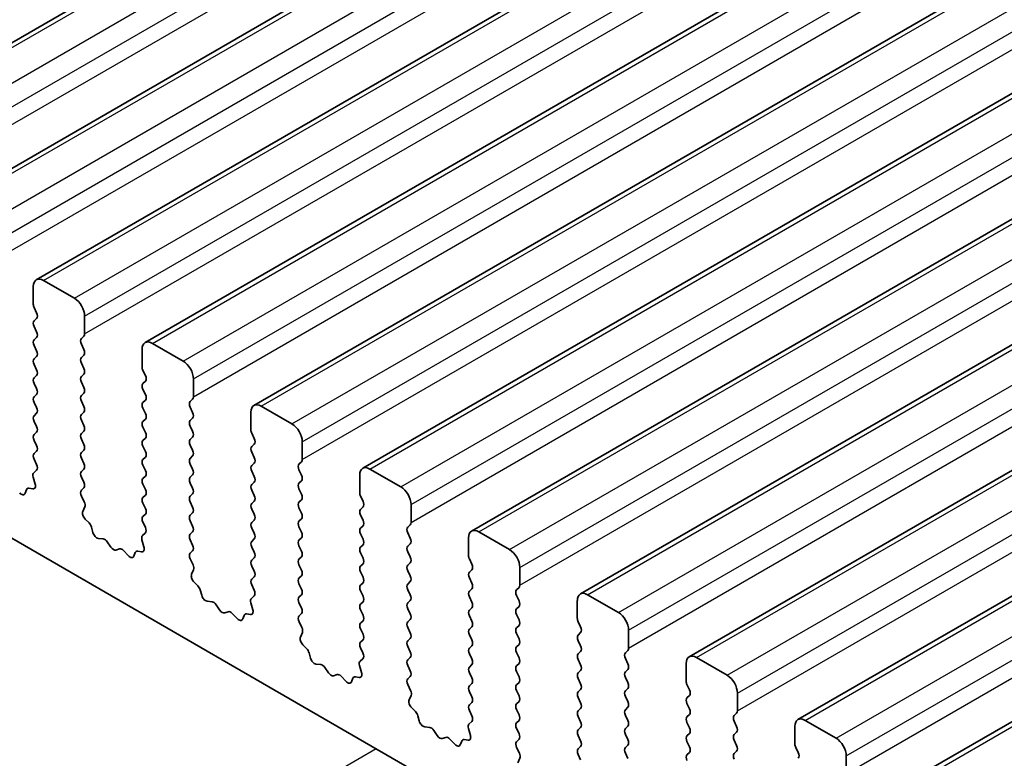
# Model space of a CAD drawing. Units: millimetres. Extents: x 0 to 5795, y 0 to 983.
# Drawn here: x 506 to 540, y 268 to 293 of the extents above; entities that cross this region are included whole.
import ezdxf

# ---------------------------------------------------------------- set-up
doc = ezdxf.new("R2010")
doc.units = ezdxf.units.MM
doc.layers.add('Visible (ISO)', color=7, linetype='Continuous', lineweight=35)
doc.layers.add('Visible Narrow (ISO)', color=7, linetype='Continuous', lineweight=25)

msp = doc.modelspace()

# ---------------------------------------------------------------- linework, layer by layer
at = {"layer": 'Visible (ISO)'}
for p, q in [((620.9759, 358.6276), (499.3535, 288.4089)), ((624.7236, 356.4639), (503.1012, 286.2451)), ((628.4712, 354.3001), (506.8489, 284.0814)), ((632.2189, 352.1364), (510.5965, 281.9177)), ((635.9666, 349.9727), (514.3442, 279.754)), ((639.7142, 347.809), (518.0919, 277.5903)), ((643.4619, 345.6453), (521.8395, 275.4266)), ((647.2096, 343.4816), (525.5872, 273.2629)), ((650.9572, 341.3178), (529.3349, 271.0991)), ((654.7049, 339.1541), (533.0825, 268.9354)), ((658.4525, 336.9904), (536.8302, 266.7717)), ((476.9408, 291.9563), (575.7943, 234.8832)), ((508.1595, 283.4443), (507.0989, 284.0567)), ((506.7453, 283.8525), (506.7453, 283.2402)), ((506.7736, 283.1259), (506.8584, 282.9462)), ((506.8584, 282.7503), (506.7736, 282.6686)), ((508.5131, 282.2196), (508.5131, 282.8319)), ((506.7736, 282.4727), (506.8584, 282.293)), ((506.8584, 282.0971), (506.7736, 282.0154)), ((508.3999, 282.0563), (508.4848, 282.1379)), ((508.4848, 281.6807), (508.3999, 281.8603)), ((511.9072, 281.2806), (510.8465, 281.893)), ((506.7736, 281.8195), (506.8584, 281.6398)), ((510.493, 281.6888), (510.493, 281.0765)), ((506.8584, 281.4439), (506.7736, 281.3622)), ((506.7736, 281.1663), (506.8584, 280.9866)), ((508.3999, 281.4031), (508.4848, 281.4847)), ((508.4848, 281.0275), (508.3999, 281.2071)), ((508.3999, 280.7499), (508.4848, 280.8315)), ((510.5213, 280.9621), (510.6061, 280.7825)), ((506.8584, 280.7907), (506.7736, 280.709)), ((506.7736, 280.5131), (506.8584, 280.3334)), ((508.4848, 280.3743), (508.3999, 280.5539)), ((510.6061, 280.5866), (510.5213, 280.5049)), ((512.2607, 280.0558), (512.2607, 280.6682)), ((506.8584, 280.1375), (506.7736, 280.0558)), ((508.3999, 280.0967), (508.4848, 280.1783)), ((510.5213, 280.309), (510.6061, 280.1293)), ((506.7736, 279.8599), (506.8584, 279.6802)), ((508.4848, 279.7211), (508.3999, 279.9007)), ((510.6061, 279.9334), (510.5213, 279.8517)), ((512.1476, 279.8925), (512.2324, 279.9742)), ((506.8584, 279.4843), (506.7736, 279.4026)), ((508.3999, 279.4435), (508.4848, 279.5251)), ((510.5213, 279.6558), (510.6061, 279.4761)), ((512.2324, 279.5169), (512.1476, 279.6966)), ((514.2406, 279.5251), (514.2406, 278.9127)), ((515.6548, 279.1169), (514.5942, 279.7292)), ((506.7736, 279.2067), (506.8584, 279.0271)), ((508.4848, 279.0679), (508.3999, 279.2475)), ((510.6061, 279.2802), (510.5213, 279.1985)), ((512.1476, 279.2393), (512.2324, 279.321)), ((506.8584, 278.8311), (506.7736, 278.7494)), ((508.3999, 278.7903), (508.4848, 278.8719)), ((510.5213, 279.0026), (510.6061, 278.8229)), ((512.2324, 278.8638), (512.1476, 279.0434)), ((514.2689, 278.7984), (514.3538, 278.6188)), ((506.7736, 278.5535), (506.8584, 278.3739)), ((508.4848, 278.4147), (508.3999, 278.5943)), ((510.6061, 278.627), (510.5213, 278.5453)), ((512.1476, 278.5861), (512.2324, 278.6678)), ((516.0084, 277.8921), (516.0084, 278.5045)), ((506.8584, 278.1779), (506.7736, 278.0962)), ((508.3999, 278.1371), (508.4848, 278.2187)), ((510.5213, 278.3494), (510.6061, 278.1697)), ((512.2324, 278.2106), (512.1476, 278.3902)), ((514.3538, 278.4228), (514.2689, 278.3412)), ((514.2689, 278.1452), (514.3538, 277.9656)), ((506.7736, 277.9003), (506.8573, 277.7232)), ((508.4848, 277.7615), (508.3999, 277.9411)), ((510.6061, 277.9738), (510.5213, 277.8921)), ((512.1476, 277.9329), (512.2324, 278.0146)), ((514.3538, 277.7696), (514.2689, 277.688)), ((515.8953, 277.7288), (515.9801, 277.8105)), ((506.8557, 277.5258), (506.7599, 277.4388)), ((508.3999, 277.4839), (508.4848, 277.5655)), ((510.5213, 277.6962), (510.6061, 277.5165)), ((512.2324, 277.5574), (512.1476, 277.737)), ((514.2689, 277.492), (514.3538, 277.3124)), ((515.9801, 277.3532), (515.8953, 277.5329)), ((519.4025, 276.9531), (518.3419, 277.5655)), ((506.7403, 277.2889), (506.8098, 277.0494)), ((508.4848, 277.1083), (508.3999, 277.2879)), ((510.6061, 277.3206), (510.5213, 277.2389)), ((512.1476, 277.2797), (512.2324, 277.3614)), ((512.2324, 276.9042), (512.1476, 277.0838)), ((514.3538, 277.1164), (514.2689, 277.0348)), ((515.8953, 277.0756), (515.9801, 277.1573)), ((517.9883, 277.3614), (517.9883, 276.749)), ((506.5113, 276.8543), (506.4614, 276.7287)), ((506.7281, 276.8826), (506.5944, 276.9022)), ((508.4011, 276.8318), (508.4848, 276.9123)), ((510.5213, 277.043), (510.6061, 276.8633)), ((514.2689, 276.8388), (514.3538, 276.6592)), ((515.9801, 276.7), (515.8953, 276.8797)), ((508.4985, 276.4351), (508.4026, 276.6327)), ((510.6061, 276.6674), (510.5213, 276.5857)), ((512.1476, 276.6266), (512.2324, 276.7082)), ((512.2324, 276.251), (512.1476, 276.4306)), ((514.3538, 276.4633), (514.2689, 276.3816)), ((515.8953, 276.4224), (515.9801, 276.5041)), ((518.0166, 276.6347), (518.1014, 276.4551)), ((508.4485, 276.1033), (508.518, 276.2625)), ((510.5213, 276.3898), (510.6061, 276.2101)), ((514.2689, 276.1856), (514.3538, 276.006)), ((515.9801, 276.0468), (515.8953, 276.2265)), ((518.1014, 276.2591), (518.0166, 276.1775)), ((519.7561, 275.7284), (519.7561, 276.3408)), ((508.664, 275.7073), (508.5303, 275.8421)), ((510.6061, 276.0142), (510.5213, 275.9325)), ((510.5213, 275.7366), (510.6049, 275.5594)), ((512.1476, 275.9734), (512.2324, 276.055)), ((512.2324, 275.5978), (512.1476, 275.7774)), ((514.3538, 275.8101), (514.2689, 275.7284)), ((515.8953, 275.7692), (515.9801, 275.8509)), ((518.0166, 275.9815), (518.1014, 275.8019)), ((508.797, 275.3802), (508.747, 275.5635)), ((512.1476, 275.3202), (512.2324, 275.4018)), ((514.2689, 275.5324), (514.3538, 275.3528)), ((515.9801, 275.3936), (515.8953, 275.5733)), ((518.1014, 275.6059), (518.0166, 275.5243)), ((519.6429, 275.5651), (519.7278, 275.6468)), ((523.1502, 274.7894), (522.0895, 275.4018)), ((509.1549, 275.1595), (508.9823, 275.1789)), ((509.4162, 274.8768), (509.2945, 275.0562)), ((510.488, 275.1252), (510.5575, 274.8857)), ((510.6034, 275.3621), (510.5076, 275.2751)), ((512.2324, 274.9446), (512.1476, 275.1242)), ((514.3538, 275.1569), (514.2689, 275.0752)), ((515.8953, 275.116), (515.9801, 275.1977)), ((518.0166, 275.3283), (518.1014, 275.1487)), ((519.7278, 275.1895), (519.6429, 275.3691)), ((521.736, 275.1977), (521.736, 274.5853)), ((509.7115, 274.8155), (509.5899, 274.7765)), ((510.0238, 274.5776), (509.8511, 274.7575)), ((510.4758, 274.7189), (510.342, 274.7385)), ((512.1488, 274.6681), (512.2324, 274.7486)), ((514.2689, 274.8792), (514.3538, 274.6996)), ((515.9801, 274.7404), (515.8953, 274.9201)), ((518.1014, 274.9527), (518.0166, 274.8711)), ((519.6429, 274.9119), (519.7278, 274.9936)), ((519.7278, 274.5363), (519.6429, 274.7159)), ((510.259, 274.6905), (510.2091, 274.565)), ((512.2461, 274.2714), (512.1503, 274.469)), ((514.3538, 274.5037), (514.2689, 274.422)), ((515.8953, 274.4628), (515.9801, 274.5445)), ((518.0166, 274.6751), (518.1014, 274.4955)), ((521.7642, 274.471), (521.8491, 274.2914)), ((512.1962, 273.9396), (512.2657, 274.0988)), ((514.2689, 274.2261), (514.3538, 274.0464)), ((515.9801, 274.0872), (515.8953, 274.2669)), ((518.1014, 274.2995), (518.0166, 274.2179)), ((519.6429, 274.2587), (519.7278, 274.3404)), ((519.7278, 273.8831), (519.6429, 274.0628)), ((521.8491, 274.0954), (521.7642, 274.0138)), ((523.5037, 273.5647), (523.5037, 274.1771)), ((514.3538, 273.8505), (514.2689, 273.7688)), ((515.8953, 273.8096), (515.9801, 273.8913)), ((518.0166, 274.0219), (518.1014, 273.8423)), ((521.7642, 273.8178), (521.8491, 273.6382)), ((512.4117, 273.5436), (512.2779, 273.6784)), ((512.5446, 273.2165), (512.4947, 273.3998)), ((514.2689, 273.5729), (514.3526, 273.3957)), ((515.9801, 273.434), (515.8953, 273.6137)), ((518.1014, 273.6463), (518.0166, 273.5647)), ((518.0166, 273.3687), (518.1014, 273.1891)), ((519.6429, 273.6055), (519.7278, 273.6872)), ((519.7278, 273.2299), (519.6429, 273.4096)), ((521.8491, 273.4422), (521.7642, 273.3606)), ((523.3906, 273.4014), (523.4754, 273.483)), ((512.9026, 272.9958), (512.7299, 273.0152)), ((514.3511, 273.1983), (514.2552, 273.1114)), ((515.8953, 273.1564), (515.9801, 273.2381)), ((519.6429, 272.9523), (519.7278, 273.034)), ((521.7642, 273.1646), (521.8491, 272.985)), ((523.4754, 273.0258), (523.3906, 273.2054)), ((525.4836, 273.034), (525.4836, 272.4216)), ((526.8978, 272.6257), (525.8372, 273.2381)), ((513.1638, 272.713), (513.0422, 272.8925)), ((514.2357, 272.9615), (514.3052, 272.722)), ((515.9801, 272.7809), (515.8953, 272.9605)), ((518.1014, 272.9931), (518.0166, 272.9115)), ((518.0166, 272.7155), (518.1014, 272.5359)), ((519.7278, 272.5767), (519.6429, 272.7564)), ((521.8491, 272.789), (521.7642, 272.7074)), ((523.3906, 272.7482), (523.4754, 272.8298)), ((513.4592, 272.6518), (513.3375, 272.6128)), ((513.7714, 272.4139), (513.5988, 272.5938)), ((514.0067, 272.5268), (513.9567, 272.4012)), ((514.2234, 272.5552), (514.0897, 272.5748)), ((515.8964, 272.5044), (515.9801, 272.5849)), ((518.1014, 272.3399), (518.0166, 272.2583)), ((519.6429, 272.2991), (519.7278, 272.3808)), ((521.7642, 272.5114), (521.8491, 272.3318)), ((523.4754, 272.3726), (523.3906, 272.5522)), ((515.9938, 272.1076), (515.898, 272.3053)), ((518.0166, 272.0623), (518.1014, 271.8827)), ((519.7278, 271.9235), (519.6429, 272.1032)), ((521.8491, 272.1358), (521.7642, 272.0542)), ((523.3906, 272.095), (523.4754, 272.1766)), ((525.5119, 272.3073), (525.5968, 272.1277)), ((527.2514, 271.401), (527.2514, 272.0133)), ((515.9439, 271.7759), (516.0134, 271.9351)), ((518.1014, 271.6867), (518.0166, 271.6051)), ((519.6429, 271.6459), (519.7278, 271.7276)), ((521.7642, 271.8582), (521.8491, 271.6786)), ((523.4754, 271.7194), (523.3906, 271.899)), ((525.5968, 271.9317), (525.5119, 271.85)), ((525.5119, 271.6541), (525.5968, 271.4745)), ((516.1593, 271.3799), (516.0256, 271.5147)), ((518.0166, 271.4091), (518.1003, 271.232)), ((519.7278, 271.2703), (519.6429, 271.45)), ((521.8491, 271.4826), (521.7642, 271.401)), ((523.3906, 271.4418), (523.4754, 271.5234)), ((527.1383, 271.2377), (527.2231, 271.3193)), ((516.2923, 271.0528), (516.2424, 271.236)), ((518.0987, 271.0346), (518.0029, 270.9477)), ((519.6429, 270.9927), (519.7278, 271.0744)), ((521.7642, 271.205), (521.8491, 271.0254)), ((523.4754, 271.0662), (523.3906, 271.2458)), ((525.5968, 271.2785), (525.5119, 271.1968)), ((525.5119, 271.0009), (525.5968, 270.8213)), ((527.2231, 270.8621), (527.1383, 271.0417)), ((530.6455, 270.462), (529.5849, 271.0744)), ((516.6502, 270.832), (516.4776, 270.8515)), ((516.9115, 270.5493), (516.7899, 270.7288)), ((517.9833, 270.7977), (518.0528, 270.5583)), ((519.7278, 270.6171), (519.6429, 270.7968)), ((521.8491, 270.8294), (521.7642, 270.7478)), ((523.3906, 270.7886), (523.4754, 270.8702)), ((527.1383, 270.5845), (527.2231, 270.6661)), ((529.2313, 270.8702), (529.2313, 270.2579)), ((517.2068, 270.4881), (517.0852, 270.449)), ((517.5191, 270.2501), (517.3465, 270.4301)), ((517.7543, 270.3631), (517.7044, 270.2375)), ((517.9711, 270.3915), (517.8374, 270.4111)), ((519.6441, 270.3407), (519.7278, 270.4212)), ((521.7642, 270.5518), (521.8491, 270.3722)), ((523.4754, 270.413), (523.3906, 270.5926)), ((525.5968, 270.6253), (525.5119, 270.5437)), ((525.5119, 270.3477), (525.5968, 270.1681)), ((527.2231, 270.2089), (527.1383, 270.3885)), ((519.7415, 269.9439), (519.6456, 270.1415)), ((521.8491, 270.1762), (521.7642, 270.0946)), ((523.3906, 270.1354), (523.4754, 270.2171)), ((525.5968, 269.9721), (525.5119, 269.8905)), ((527.1383, 269.9313), (527.2231, 270.0129)), ((529.2596, 270.1436), (529.3444, 269.9639)), ((519.6915, 269.6122), (519.761, 269.7714)), ((521.7642, 269.8986), (521.8491, 269.719)), ((523.4754, 269.7598), (523.3906, 269.9394)), ((525.5119, 269.6945), (525.5968, 269.5149)), ((527.2231, 269.5557), (527.1383, 269.7353)), ((529.3444, 269.768), (529.2596, 269.6863)), ((530.9991, 269.2373), (530.9991, 269.8496)), ((519.907, 269.2162), (519.7733, 269.351)), ((521.8491, 269.523), (521.7642, 269.4414)), ((523.3906, 269.4822), (523.4754, 269.5639)), ((523.4754, 269.1066), (523.3906, 269.2862)), ((525.5968, 269.3189), (525.5119, 269.2373)), ((527.1383, 269.2781), (527.2231, 269.3597)), ((529.2596, 269.4904), (529.3444, 269.3107)), ((520.0399, 268.8891), (519.99, 269.0723)), ((521.7642, 269.2454), (521.8479, 269.0683)), ((525.5119, 269.0413), (525.5968, 268.8617)), ((527.2231, 268.9025), (527.1383, 269.0821)), ((529.3444, 269.1148), (529.2596, 269.0331)), ((530.8859, 269.074), (530.9708, 269.1556)), ((520.3979, 268.6683), (520.2253, 268.6877)), ((521.731, 268.634), (521.8005, 268.3946)), ((521.8464, 268.8709), (521.7506, 268.784)), ((523.3906, 268.829), (523.4754, 268.9107)), ((523.4754, 268.4534), (523.3906, 268.633)), ((525.5968, 268.6657), (525.5119, 268.5841)), ((527.1383, 268.6249), (527.2231, 268.7065)), ((529.2596, 268.8372), (529.3444, 268.6575)), ((530.9708, 268.6984), (530.8859, 268.878)), ((532.979, 268.7065), (532.979, 268.0942)), ((534.3932, 268.2983), (533.3325, 268.9107)), ((520.6592, 268.3856), (520.5375, 268.5651)), ((520.9545, 268.3244), (520.8329, 268.2853)), ((521.2668, 268.0864), (521.0941, 268.2663)), ((525.5119, 268.3881), (525.5968, 268.2085)), ((527.2231, 268.2493), (527.1383, 268.4289)), ((529.3444, 268.4616), (529.2596, 268.3799)), ((530.8859, 268.4208), (530.9708, 268.5024)), ((521.502, 268.1994), (521.4521, 268.0738)), ((521.7188, 268.2278), (521.585, 268.2473)), ((523.3918, 268.1769), (523.4754, 268.2575)), ((523.4891, 267.7802), (523.3933, 267.9778)), ((525.5968, 268.0125), (525.5119, 267.9309)), ((527.1383, 267.9717), (527.2231, 268.0533)), ((529.2596, 268.184), (529.3444, 268.0043)), ((530.9708, 268.0452), (530.8859, 268.2248)), ((533.0072, 267.9799), (533.0921, 267.8002)), ((523.4392, 267.4484), (523.5087, 267.6077)), ((525.5119, 267.7349), (525.5968, 267.5553)), ((527.2231, 267.5961), (527.1383, 267.7757)), ((529.3444, 267.8084), (529.2596, 267.7267)), ((530.8859, 267.7676), (530.9708, 267.8492)), ((534.7467, 267.0735), (534.7467, 267.6859))]:
    msp.add_line(p, q, dxfattribs=at)
for centre, major_axis, start_param, end_param in [((507.0989, 283.6484), (-0.25, 0.433), 5.4977871, 7.0685835), ((506.8867, 283.1585), (0.1, -0.1732), 3.9269908, 4.5704919), ((508.1595, 283.036), (-0.25, 0.433), 3.9269908, 5.4977871), ((506.7453, 282.9136), (0.1, -0.1732), 0.1418971, 1.4288993), ((506.8867, 282.5053), (-0.1, 0.1732), 0.1418971, 1.4288993), ((506.7453, 282.2604), (0.1, -0.1732), 0.1418971, 1.4288993), ((508.3716, 282.3012), (0.1, -0.1732), 0.1418971, 0.7853982), ((506.8867, 281.8521), (-0.1, 0.1732), 0.1418971, 1.4288993), ((508.5131, 281.893), (-0.1, 0.1732), 0.1418971, 1.4288993), ((510.8465, 281.4847), (-0.25, 0.433), 5.4977871, 7.0685835), ((506.7453, 281.6072), (0.1, -0.1732), 0.1418971, 1.4288993), ((508.3716, 281.648), (0.1, -0.1732), 0.1418971, 1.4288993), ((506.8867, 281.1989), (-0.1, 0.1732), 0.1418971, 1.4288993), ((508.5131, 281.2398), (-0.1, 0.1732), 0.1418971, 1.4288993), ((511.9072, 280.8723), (-0.25, 0.433), 3.9269908, 5.4977871), ((506.7453, 280.954), (0.1, -0.1732), 0.1418971, 1.4288993), ((508.3716, 280.9948), (0.1, -0.1732), 0.1418971, 1.4288993), ((510.6344, 280.9948), (0.1, -0.1732), 3.9269908, 4.5704919), ((506.8867, 280.5457), (-0.1, 0.1732), 0.1418971, 1.4288993), ((508.5131, 280.5866), (-0.1, 0.1732), 0.1418971, 1.4288993), ((510.6344, 280.3416), (-0.1, 0.1732), 0.1418971, 1.4288993), ((510.493, 280.7499), (0.1, -0.1732), 0.1418971, 1.4288993), ((506.7453, 280.3008), (0.1, -0.1732), 0.1418971, 1.4288993), ((508.3716, 280.3416), (0.1, -0.1732), 0.1418971, 1.4288993), ((506.8867, 279.8925), (-0.1, 0.1732), 0.1418971, 1.4288993), ((508.5131, 279.9334), (-0.1, 0.1732), 0.1418971, 1.4288993), ((510.6344, 279.6884), (-0.1, 0.1732), 0.1418971, 1.4288993), ((510.493, 280.0967), (0.1, -0.1732), 0.1418971, 1.4288993), ((512.2607, 279.7292), (-0.1, 0.1732), 0.1418971, 1.4288993), ((512.1193, 280.1375), (0.1, -0.1732), 0.1418971, 0.7853982), ((506.7453, 279.6476), (0.1, -0.1732), 0.1418971, 1.4288993), ((508.3716, 279.6884), (0.1, -0.1732), 0.1418971, 1.4288993), ((510.493, 279.4435), (0.1, -0.1732), 0.1418971, 1.4288993), ((512.1193, 279.4843), (0.1, -0.1732), 0.1418971, 1.4288993), ((514.5942, 279.321), (-0.25, 0.433), 5.4977871, 7.0685835), ((506.8867, 279.2393), (-0.1, 0.1732), 0.1418971, 1.4288993), ((508.5131, 279.2802), (-0.1, 0.1732), 0.1418971, 1.4288993), ((510.6344, 279.0352), (-0.1, 0.1732), 0.1418971, 1.4288993), ((512.2607, 279.076), (-0.1, 0.1732), 0.1418971, 1.4288993), ((515.6548, 278.7086), (-0.25, 0.433), 3.9269908, 5.4977871), ((506.7453, 278.9944), (0.1, -0.1732), 0.1418971, 1.4288993), ((508.5131, 278.627), (-0.1, 0.1732), 0.1418971, 1.4288993), ((508.3716, 279.0352), (0.1, -0.1732), 0.1418971, 1.4288993), ((510.493, 278.7903), (0.1, -0.1732), 0.1418971, 1.4288993), ((512.1193, 278.8311), (0.1, -0.1732), 0.1418971, 1.4288993), ((514.3821, 278.8311), (0.1, -0.1732), 3.9269908, 4.5704919), ((506.8867, 278.5861), (-0.1, 0.1732), 0.1418971, 1.4288993), ((510.6344, 278.382), (-0.1, 0.1732), 0.1418971, 1.4288993), ((512.2607, 278.4228), (-0.1, 0.1732), 0.1418971, 1.4288993), ((514.2406, 278.5861), (0.1, -0.1732), 0.1418971, 1.4288993), ((506.7453, 278.3412), (0.1, -0.1732), 0.1418971, 1.4288993), ((508.5131, 277.9738), (-0.1, 0.1732), 0.1418971, 1.4288993), ((508.3716, 278.382), (0.1, -0.1732), 0.1418971, 1.4288993), ((510.493, 278.1371), (0.1, -0.1732), 0.1418971, 1.4288993), ((512.1193, 278.1779), (0.1, -0.1732), 0.1418971, 1.4288993), ((514.3821, 278.1779), (-0.1, 0.1732), 0.1418971, 1.4288993), ((506.8867, 277.9329), (-0.1, 0.1732), 0.1418971, 1.4288993), ((508.3716, 277.7288), (0.1, -0.1732), 0.1418971, 1.4288993), ((510.6344, 277.7288), (-0.1, 0.1732), 0.1418971, 1.4288993), ((512.2607, 277.7696), (-0.1, 0.1732), 0.1418971, 1.4288993), ((514.2406, 277.9329), (0.1, -0.1732), 0.1418971, 1.4288993), ((515.867, 277.9738), (0.1, -0.1732), 0.1418971, 0.7853982), ((506.8715, 277.2741), (-0.1, 0.1732), 0.1242358, 1.1681528), ((506.7441, 277.6905), (0.1, -0.1732), 0.1242358, 1.4288993), ((508.5131, 277.3206), (-0.1, 0.1732), 0.1418971, 1.4288993), ((510.493, 277.4839), (0.1, -0.1732), 0.1418971, 1.4288993), ((512.1193, 277.5247), (0.1, -0.1732), 0.1418971, 1.4288993), ((514.3821, 277.5247), (-0.1, 0.1732), 0.1418971, 1.4288993), ((516.0084, 277.5655), (-0.1, 0.1732), 0.1418971, 1.4288993), ((518.3419, 277.1573), (-0.25, 0.433), 5.4977871, 7.0685835), ((508.3716, 277.0756), (0.1, -0.1732), 0.1418971, 1.4288993), ((510.6344, 277.0756), (-0.1, 0.1732), 0.1418971, 1.4288993), ((512.2607, 277.1164), (-0.1, 0.1732), 0.1418971, 1.4288993), ((514.2406, 277.2797), (0.1, -0.1732), 0.1418971, 1.4288993), ((515.867, 277.3206), (0.1, -0.1732), 0.1418971, 1.4288993), ((506.3289, 276.8623), (0.1, -0.1732), 5.1150325, 6.7113186), ((506.6438, 276.7207), (-0.1, 0.1732), 5.855052, 6.7113186), ((506.6786, 277.0642), (0.1, -0.1732), 5.855052, 7.4513381), ((508.5142, 276.6685), (-0.1, 0.1732), 0.1418971, 1.4465605), ((510.493, 276.8307), (0.1, -0.1732), 0.1418971, 1.4288993), ((512.1193, 276.8715), (0.1, -0.1732), 0.1418971, 1.4288993), ((514.3821, 276.8715), (-0.1, 0.1732), 0.1418971, 1.4288993), ((516.0084, 276.9123), (-0.1, 0.1732), 0.1418971, 1.4288993), ((518.1297, 276.6674), (0.1, -0.1732), 3.9269908, 4.5704919), ((519.4025, 276.5449), (-0.25, 0.433), 3.9269908, 5.4977871), ((508.3869, 276.3992), (-0.1, 0.1732), 3.5442362, 4.5881532), ((510.6344, 276.4224), (-0.1, 0.1732), 0.1418971, 1.4288993), ((512.2607, 276.4633), (-0.1, 0.1732), 0.1418971, 1.4288993), ((514.2406, 276.6266), (0.1, -0.1732), 0.1418971, 1.4288993), ((516.0084, 276.2591), (-0.1, 0.1732), 0.1418971, 1.4288993), ((515.867, 276.6674), (0.1, -0.1732), 0.1418971, 1.4288993), ((517.9883, 276.4224), (0.1, -0.1732), 0.1418971, 1.4288993), ((508.5797, 275.9666), (-0.1, 0.1732), 0.4026436, 1.9989297), ((510.493, 276.1775), (0.1, -0.1732), 0.1418971, 1.4288993), ((512.1193, 276.2183), (0.1, -0.1732), 0.1418971, 1.4288993), ((514.3821, 276.2183), (-0.1, 0.1732), 0.1418971, 1.4288993), ((518.1297, 276.0142), (-0.1, 0.1732), 0.1418971, 1.4288993), ((510.6344, 275.7692), (-0.1, 0.1732), 0.1418971, 1.4288993), ((512.2607, 275.8101), (-0.1, 0.1732), 0.1418971, 1.4288993), ((514.3821, 275.5651), (-0.1, 0.1732), 0.1418971, 1.4288993), ((514.2406, 275.9734), (0.1, -0.1732), 0.1418971, 1.4288993), ((516.0084, 275.6059), (-0.1, 0.1732), 0.1418971, 1.4288993), ((515.867, 276.0142), (0.1, -0.1732), 0.1418971, 1.4288993), ((517.9883, 275.7692), (0.1, -0.1732), 0.1418971, 1.4288993), ((519.6146, 275.8101), (0.1, -0.1732), 0.1418971, 0.7853982), ((508.6145, 275.5829), (-0.1, 0.1732), 4.2842557, 5.1405223), ((510.4918, 275.5268), (0.1, -0.1732), 0.1242358, 1.4288993), ((512.1193, 275.5651), (0.1, -0.1732), 0.1418971, 1.4288993), ((515.867, 275.361), (0.1, -0.1732), 0.1418971, 1.4288993), ((518.1297, 275.361), (-0.1, 0.1732), 0.1418971, 1.4288993), ((519.7561, 275.4018), (-0.1, 0.1732), 0.1418971, 1.4288993), ((522.0895, 274.9936), (-0.25, 0.433), 5.4977871, 7.0685835), ((508.9294, 275.3609), (-0.1, 0.1732), 1.142663, 2.7389491), ((509.2077, 274.9775), (-0.1, 0.1732), 4.8366248, 5.8805417), ((510.6192, 275.1104), (-0.1, 0.1732), 0.1242358, 1.1681528), ((512.2607, 275.1569), (-0.1, 0.1732), 0.1418971, 1.4288993), ((514.3821, 274.9119), (-0.1, 0.1732), 0.1418971, 1.4288993), ((514.2406, 275.3202), (0.1, -0.1732), 0.1418971, 1.4288993), ((516.0084, 274.9527), (-0.1, 0.1732), 0.1418971, 1.4288993), ((517.9883, 275.116), (0.1, -0.1732), 0.1418971, 1.4288993), ((519.6146, 275.1569), (0.1, -0.1732), 0.1418971, 1.4288993), ((509.503, 274.9555), (0.1, -0.1732), 4.8366248, 6.1589495), ((509.7983, 274.6365), (-0.1, 0.1732), 5.1150325, 6.1589495), ((510.3915, 274.5569), (-0.1, 0.1732), 5.855052, 6.7113186), ((510.4263, 274.9005), (0.1, -0.1732), 5.855052, 7.4513381), ((512.1193, 274.9119), (0.1, -0.1732), 0.1418971, 1.4288993), ((515.867, 274.7078), (0.1, -0.1732), 0.1418971, 1.4288993), ((518.1297, 274.7078), (-0.1, 0.1732), 0.1418971, 1.4288993), ((519.7561, 274.7486), (-0.1, 0.1732), 0.1418971, 1.4288993), ((523.1502, 274.3812), (-0.25, 0.433), 3.9269908, 5.4977871), ((510.0766, 274.6986), (0.1, -0.1732), 5.1150325, 6.7113186), ((512.2619, 274.5048), (-0.1, 0.1732), 0.1418971, 1.4465605), ((514.3821, 274.2587), (-0.1, 0.1732), 0.1418971, 1.4288993), ((514.2406, 274.667), (0.1, -0.1732), 0.1418971, 1.4288993), ((516.0084, 274.2995), (-0.1, 0.1732), 0.1418971, 1.4288993), ((517.9883, 274.4628), (0.1, -0.1732), 0.1418971, 1.4288993), ((519.6146, 274.5037), (0.1, -0.1732), 0.1418971, 1.4288993), ((521.8774, 274.5037), (0.1, -0.1732), 3.9269908, 4.5704919), ((512.1345, 274.2355), (-0.1, 0.1732), 3.5442362, 4.5881532), ((514.2406, 274.0138), (0.1, -0.1732), 0.1418971, 1.4288993), ((515.867, 274.0546), (0.1, -0.1732), 0.1418971, 1.4288993), ((518.1297, 274.0546), (-0.1, 0.1732), 0.1418971, 1.4288993), ((519.7561, 274.0954), (-0.1, 0.1732), 0.1418971, 1.4288993), ((521.736, 274.2587), (0.1, -0.1732), 0.1418971, 1.4288993), ((512.3274, 273.8029), (-0.1, 0.1732), 0.4026436, 1.9989297), ((514.3821, 273.6055), (-0.1, 0.1732), 0.1418971, 1.4288993), ((516.0084, 273.6463), (-0.1, 0.1732), 0.1418971, 1.4288993), ((517.9883, 273.8096), (0.1, -0.1732), 0.1418971, 1.4288993), ((519.6146, 273.8505), (0.1, -0.1732), 0.1418971, 1.4288993), ((521.8774, 273.8505), (-0.1, 0.1732), 0.1418971, 1.4288993), ((512.3622, 273.4192), (-0.1, 0.1732), 4.2842557, 5.1405223), ((514.2395, 273.3631), (0.1, -0.1732), 0.1242358, 1.4288993), ((515.867, 273.4014), (0.1, -0.1732), 0.1418971, 1.4288993), ((518.1297, 273.4014), (-0.1, 0.1732), 0.1418971, 1.4288993), ((519.7561, 273.4422), (-0.1, 0.1732), 0.1418971, 1.4288993), ((521.8774, 273.1973), (-0.1, 0.1732), 0.1418971, 1.4288993), ((521.736, 273.6055), (0.1, -0.1732), 0.1418971, 1.4288993), ((523.5037, 273.2381), (-0.1, 0.1732), 0.1418971, 1.4288993), ((523.3623, 273.6463), (0.1, -0.1732), 0.1418971, 0.7853982), ((512.6771, 273.1971), (-0.1, 0.1732), 1.142663, 2.7389491), ((514.3668, 272.9467), (-0.1, 0.1732), 0.1242358, 1.1681528), ((516.0084, 272.9931), (-0.1, 0.1732), 0.1418971, 1.4288993), ((517.9883, 273.1564), (0.1, -0.1732), 0.1418971, 1.4288993), ((519.6146, 273.1973), (0.1, -0.1732), 0.1418971, 1.4288993), ((523.3623, 272.9931), (0.1, -0.1732), 0.1418971, 1.4288993), ((525.8372, 272.8298), (-0.25, 0.433), 5.4977871, 7.0685835), ((512.9554, 272.8138), (-0.1, 0.1732), 4.8366248, 5.8805417), ((513.2507, 272.7918), (0.1, -0.1732), 4.8366248, 6.1589495), ((514.174, 272.7367), (0.1, -0.1732), 5.855052, 7.4513381), ((515.867, 272.7482), (0.1, -0.1732), 0.1418971, 1.4288993), ((518.1297, 272.7482), (-0.1, 0.1732), 0.1418971, 1.4288993), ((519.7561, 272.789), (-0.1, 0.1732), 0.1418971, 1.4288993), ((521.8774, 272.5441), (-0.1, 0.1732), 0.1418971, 1.4288993), ((521.736, 272.9523), (0.1, -0.1732), 0.1418971, 1.4288993), ((523.5037, 272.5849), (-0.1, 0.1732), 0.1418971, 1.4288993), ((513.546, 272.4728), (-0.1, 0.1732), 5.1150325, 6.1589495), ((513.8243, 272.5348), (0.1, -0.1732), 5.1150325, 6.7113186), ((514.1392, 272.3932), (-0.1, 0.1732), 5.855052, 6.7113186), ((516.0096, 272.3411), (-0.1, 0.1732), 0.1418971, 1.4465605), ((517.9883, 272.5032), (0.1, -0.1732), 0.1418971, 1.4288993), ((519.6146, 272.5441), (0.1, -0.1732), 0.1418971, 1.4288993), ((523.3623, 272.3399), (0.1, -0.1732), 0.1418971, 1.4288993), ((525.6251, 272.3399), (0.1, -0.1732), 3.9269908, 4.5704919), ((526.8978, 272.2175), (-0.25, 0.433), 3.9269908, 5.4977871), ((515.8822, 272.0718), (-0.1, 0.1732), 3.5442362, 4.5881532), ((518.1297, 272.095), (-0.1, 0.1732), 0.1418971, 1.4288993), ((519.7561, 272.1358), (-0.1, 0.1732), 0.1418971, 1.4288993), ((521.8774, 271.8909), (-0.1, 0.1732), 0.1418971, 1.4288993), ((521.736, 272.2991), (0.1, -0.1732), 0.1418971, 1.4288993), ((523.5037, 271.9317), (-0.1, 0.1732), 0.1418971, 1.4288993), ((525.4836, 272.095), (0.1, -0.1732), 0.1418971, 1.4288993), ((516.0751, 271.6391), (-0.1, 0.1732), 0.4026436, 1.9989297), ((517.9883, 271.85), (0.1, -0.1732), 0.1418971, 1.4288993), ((519.6146, 271.8909), (0.1, -0.1732), 0.1418971, 1.4288993), ((521.736, 271.6459), (0.1, -0.1732), 0.1418971, 1.4288993), ((523.3623, 271.6867), (0.1, -0.1732), 0.1418971, 1.4288993), ((525.6251, 271.6867), (-0.1, 0.1732), 0.1418971, 1.4288993), ((516.1099, 271.2554), (-0.1, 0.1732), 4.2842557, 5.1405223), ((518.1297, 271.4418), (-0.1, 0.1732), 0.1418971, 1.4288993), ((519.7561, 271.4826), (-0.1, 0.1732), 0.1418971, 1.4288993), ((521.8774, 271.2377), (-0.1, 0.1732), 0.1418971, 1.4288993), ((523.5037, 271.2785), (-0.1, 0.1732), 0.1418971, 1.4288993), ((525.4836, 271.4418), (0.1, -0.1732), 0.1418971, 1.4288993), ((527.11, 271.4826), (0.1, -0.1732), 0.1418971, 0.7853982), ((516.4248, 271.0334), (-0.1, 0.1732), 1.142663, 2.7389491), ((517.9871, 271.1993), (0.1, -0.1732), 0.1242358, 1.4288993), ((519.7561, 270.8294), (-0.1, 0.1732), 0.1418971, 1.4288993), ((519.6146, 271.2377), (0.1, -0.1732), 0.1418971, 1.4288993), ((521.736, 270.9927), (0.1, -0.1732), 0.1418971, 1.4288993), ((523.3623, 271.0335), (0.1, -0.1732), 0.1418971, 1.4288993), ((525.6251, 271.0335), (-0.1, 0.1732), 0.1418971, 1.4288993), ((527.2514, 271.0744), (-0.1, 0.1732), 0.1418971, 1.4288993), ((529.5849, 270.6661), (-0.25, 0.433), 5.4977871, 7.0685835), ((516.703, 270.6501), (-0.1, 0.1732), 4.8366248, 5.8805417), ((518.1145, 270.783), (-0.1, 0.1732), 0.1242358, 1.1681528), ((521.8774, 270.5845), (-0.1, 0.1732), 0.1418971, 1.4288993), ((523.5037, 270.6253), (-0.1, 0.1732), 0.1418971, 1.4288993), ((525.4836, 270.7886), (0.1, -0.1732), 0.1418971, 1.4288993), ((527.11, 270.8294), (0.1, -0.1732), 0.1418971, 1.4288993), ((516.9983, 270.6281), (0.1, -0.1732), 4.8366248, 6.1589495), ((517.2937, 270.3091), (-0.1, 0.1732), 5.1150325, 6.1589495), ((517.8868, 270.2295), (-0.1, 0.1732), 5.855052, 6.7113186), ((517.9216, 270.573), (0.1, -0.1732), 5.855052, 7.4513381), ((519.7572, 270.1774), (-0.1, 0.1732), 0.1418971, 1.4465605), ((519.6146, 270.5845), (0.1, -0.1732), 0.1418971, 1.4288993), ((521.736, 270.3395), (0.1, -0.1732), 0.1418971, 1.4288993), ((523.3623, 270.3804), (0.1, -0.1732), 0.1418971, 1.4288993), ((525.6251, 270.3804), (-0.1, 0.1732), 0.1418971, 1.4288993), ((527.2514, 270.4212), (-0.1, 0.1732), 0.1418971, 1.4288993), ((530.6455, 270.0538), (-0.25, 0.433), 3.9269908, 5.4977871), ((517.5719, 270.3711), (0.1, -0.1732), 5.1150325, 6.7113186), ((521.8774, 269.9313), (-0.1, 0.1732), 0.1418971, 1.4288993), ((523.5037, 269.9721), (-0.1, 0.1732), 0.1418971, 1.4288993), ((525.4836, 270.1354), (0.1, -0.1732), 0.1418971, 1.4288993), ((527.11, 270.1762), (0.1, -0.1732), 0.1418971, 1.4288993), ((529.3727, 270.1762), (0.1, -0.1732), 3.9269908, 4.5704919), ((529.2313, 269.9313), (0.1, -0.1732), 0.1418971, 1.4288993), ((519.6299, 269.9081), (-0.1, 0.1732), 3.5442362, 4.5881532), ((521.736, 269.6863), (0.1, -0.1732), 0.1418971, 1.4288993), ((523.3623, 269.7272), (0.1, -0.1732), 0.1418971, 1.4288993), ((525.6251, 269.7272), (-0.1, 0.1732), 0.1418971, 1.4288993), ((527.2514, 269.768), (-0.1, 0.1732), 0.1418971, 1.4288993), ((529.3727, 269.523), (-0.1, 0.1732), 0.1418971, 1.4288993), ((519.8227, 269.4754), (-0.1, 0.1732), 0.4026436, 1.9989297), ((521.8774, 269.2781), (-0.1, 0.1732), 0.1418971, 1.4288993), ((523.5037, 269.3189), (-0.1, 0.1732), 0.1418971, 1.4288993), ((525.4836, 269.4822), (0.1, -0.1732), 0.1418971, 1.4288993), ((527.11, 269.523), (0.1, -0.1732), 0.1418971, 1.4288993), ((529.2313, 269.2781), (0.1, -0.1732), 0.1418971, 1.4288993), ((519.8575, 269.0917), (-0.1, 0.1732), 4.2842557, 5.1405223), ((521.7348, 269.0356), (0.1, -0.1732), 0.1242358, 1.4288993), ((523.3623, 269.074), (0.1, -0.1732), 0.1418971, 1.4288993), ((525.6251, 269.074), (-0.1, 0.1732), 0.1418971, 1.4288993), ((527.2514, 269.1148), (-0.1, 0.1732), 0.1418971, 1.4288993), ((529.3727, 268.8698), (-0.1, 0.1732), 0.1418971, 1.4288993), ((530.9991, 268.9107), (-0.1, 0.1732), 0.1418971, 1.4288993), ((530.8576, 269.3189), (0.1, -0.1732), 0.1418971, 0.7853982), ((533.3325, 268.5024), (-0.25, 0.433), 5.4977871, 7.0685835), ((520.1724, 268.8697), (-0.1, 0.1732), 1.142663, 2.7389491), ((520.4507, 268.4863), (-0.1, 0.1732), 4.8366248, 5.8805417), ((521.8622, 268.6193), (-0.1, 0.1732), 0.1242358, 1.1681528), ((523.5037, 268.6657), (-0.1, 0.1732), 0.1418971, 1.4288993), ((525.4836, 268.829), (0.1, -0.1732), 0.1418971, 1.4288993), ((527.2514, 268.4616), (-0.1, 0.1732), 0.1418971, 1.4288993), ((527.11, 268.8698), (0.1, -0.1732), 0.1418971, 1.4288993), ((529.2313, 268.6249), (0.1, -0.1732), 0.1418971, 1.4288993), ((530.8576, 268.6657), (0.1, -0.1732), 0.1418971, 1.4288993), ((520.746, 268.4644), (0.1, -0.1732), 4.8366248, 6.1589495), ((521.0413, 268.1454), (-0.1, 0.1732), 5.1150325, 6.1589495), ((521.6693, 268.4093), (0.1, -0.1732), 5.855052, 7.4513381), ((523.3623, 268.4208), (0.1, -0.1732), 0.1418971, 1.4288993), ((525.6251, 268.4208), (-0.1, 0.1732), 0.1418971, 1.4288993), ((529.3727, 268.2166), (-0.1, 0.1732), 0.1418971, 1.4288993), ((530.9991, 268.2575), (-0.1, 0.1732), 0.1418971, 1.4288993), ((534.3932, 267.89), (-0.25, 0.433), 3.9269908, 5.4977871), ((521.3196, 268.2074), (0.1, -0.1732), 5.1150325, 6.7113186), ((521.6345, 268.0658), (-0.1, 0.1732), 5.855052, 6.7113186), ((523.5049, 268.0136), (-0.1, 0.1732), 0.1418971, 1.4465605), ((525.6251, 267.7676), (-0.1, 0.1732), 0.1418971, 1.4288993), ((525.4836, 268.1758), (0.1, -0.1732), 0.1418971, 1.4288993), ((527.2514, 267.8084), (-0.1, 0.1732), 0.1418971, 1.4288993), ((527.11, 268.2166), (0.1, -0.1732), 0.1418971, 1.4288993), ((529.2313, 267.9717), (0.1, -0.1732), 0.1418971, 1.4288993), ((530.8576, 268.0125), (0.1, -0.1732), 0.1418971, 1.4288993), ((533.1204, 268.0125), (0.1, -0.1732), 3.9269908, 4.5704919), ((523.3775, 267.7444), (-0.1, 0.1732), 3.5442362, 4.5881532), ((529.3727, 267.5634), (-0.1, 0.1732), 0.1418971, 1.4288993), ((530.9991, 267.6043), (-0.1, 0.1732), 0.1418971, 1.4288993), ((532.979, 267.7676), (0.1, -0.1732), 0.1418971, 1.4288993)]:
    msp.add_ellipse(centre, major_axis=major_axis, ratio=0.5773503, start_param=start_param, end_param=end_param, dxfattribs=at)
at = {"layer": 'Visible Narrow (ISO)'}
for p, q in [((499.6035, 288.3841), (621.2259, 358.6028)), ((500.6642, 287.7717), (622.2865, 357.9904)), ((501.0177, 287.1594), (622.6401, 357.3781)), ((501.0177, 286.547), (622.6401, 356.7657)), ((503.3512, 286.2204), (624.9736, 356.4391)), ((504.4118, 285.608), (626.0342, 355.8267)), ((504.7654, 284.9956), (626.3878, 355.2143)), ((504.7654, 284.3833), (626.3878, 354.602)), ((507.0989, 284.0567), (628.7212, 354.2754)), ((508.1595, 283.4443), (629.7819, 353.663)), ((508.5131, 282.8319), (630.1354, 353.0506)), ((508.5131, 282.2196), (630.1354, 352.4383)), ((510.8465, 281.893), (632.4689, 352.1117)), ((511.9072, 281.2806), (633.5295, 351.4993)), ((512.2607, 280.6682), (633.8831, 350.8869)), ((512.2607, 280.0558), (633.8831, 350.2745)), ((514.5942, 279.7292), (636.2166, 349.9479)), ((515.6548, 279.1169), (637.2772, 349.3356)), ((516.0084, 278.5045), (637.6308, 348.7232)), ((516.0084, 277.8921), (637.6308, 348.1108)), ((518.3419, 277.5655), (639.9642, 347.7842)), ((519.4025, 276.9531), (641.0249, 347.1719)), ((519.7561, 276.3408), (641.3784, 346.5595)), ((519.7561, 275.7284), (641.3784, 345.9471)), ((522.0895, 275.4018), (643.7119, 345.6205)), ((523.1502, 274.7894), (644.7725, 345.0081)), ((523.5037, 274.1771), (645.1261, 344.3958)), ((523.5037, 273.5647), (645.1261, 343.7834)), ((525.8372, 273.2381), (647.4596, 343.4568)), ((526.8978, 272.6257), (648.5202, 342.8444)), ((527.2514, 272.0133), (648.8738, 342.2321)), ((527.2514, 271.401), (648.8738, 341.6197)), ((529.5849, 271.0744), (651.2072, 341.2931)), ((530.6455, 270.462), (652.2679, 340.6807)), ((530.9991, 269.8496), (652.6214, 340.0683)), ((530.9991, 269.2373), (652.6214, 339.456)), ((533.3325, 268.9107), (654.9549, 339.1294)), ((534.3932, 268.2983), (656.0155, 338.517)), ((534.7467, 267.6859), (656.3691, 337.9046)), ((534.7467, 267.0735), (656.3691, 337.2922)), ((537.0802, 266.7469), (658.7025, 336.9656)), ((518.5548, 267.9304), (492.2172, 252.7243))]:
    msp.add_line(p, q, dxfattribs=at)

doc.saveas('drawing.dxf')
